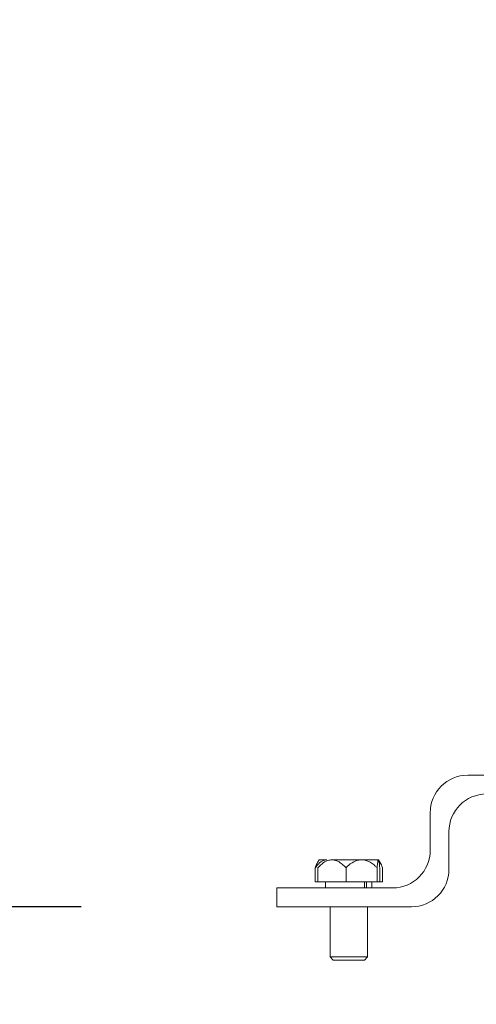
# Model space of a CAD drawing. Units: millimetres. Extents: x 3011.2 to 3050.4, y 1518.7 to 1584.8.
# Drawn here: x 3028.2 to 3029.7, y 1534.4 to 1537.5 of the extents above; entities that cross this region are included whole.
import ezdxf

# ---------------------------------------------------------------- set-up
doc = ezdxf.new("R2010")
doc.units = ezdxf.units.MM
doc.styles.add('ROMANS8', font='romans.shx')
doc.dimstyles.new('ISO-25', dxfattribs={"dimtxt": 2, "dimasz": 3, "dimexe": 1.25, "dimexo": 0.625, "dimtad": 1, "dimlfac": 0.1, "dimtxsty": 'ROMANS8', "dimcen": 0, "dimadec": 0, "dimazin": 0, "dimtfac": 1, "dimtmove": 0, "dimatfit": 3, "dimfxl": 0, "dimarcsym": 0})

# ---------------------------------------------------------------- blocks, each defined once
blk = doc.blocks.new('*D6')
at = {"color": 0, "lineweight": -2}
for p, q in [((3034.4365, 1541.5338), (3034.4365, 1528.3094)), ((3029.0223, 1534.0555), (3029.0223, 1528.3094)), ((3026.0223, 1529.5594), (3023.0223, 1529.5594)), ((3029.0223, 1529.5594), (3034.4365, 1529.5594)), ((3037.4365, 1529.5594), (3047.8769, 1529.5594))]:
    blk.add_line(p, q, dxfattribs=at)
at = {"color": 0}
for points in [[(3026.0223, 1530.0594), (3026.0223, 1529.0594), (3029.0223, 1529.5594)], [(3037.4365, 1530.0594), (3037.4365, 1529.0594), (3034.4365, 1529.5594)]]:
    blk.add_solid(points, dxfattribs=at)
at = {"layer": 'Defpoints', "color": 0}
for p in [(3034.4365, 1542.1588), (3029.0223, 1534.6805), (3034.4365, 1529.5594)]:
    blk.add_point(p, dxfattribs=at)
at = {"color": 0, "insert": (3044.1567, 1531.3749), "char_height": 2, "attachment_point": 5, "style": 'ROMANS8'}
blk.add_mtext('0,54', dxfattribs=at)
blk = doc.blocks.new('*D7')
at = {"color": 0, "lineweight": -2}
for p, q in [((3033.5365, 1542.4338), (3023.4506, 1542.4338)), ((3024.7006, 1539.4338), (3024.7006, 1537.6805)), ((3028.3973, 1534.6805), (3023.4506, 1534.6805))]:
    blk.add_line(p, q, dxfattribs=at)
at = {"color": 0}
for points in [[(3024.2006, 1539.4338), (3025.2006, 1539.4338), (3024.7006, 1542.4338)], [(3024.2006, 1537.6805), (3025.2006, 1537.6805), (3024.7006, 1534.6805)]]:
    blk.add_solid(points, dxfattribs=at)
at = {"layer": 'Defpoints', "color": 0}
for p in [(3034.1615, 1542.4338), (3024.7006, 1534.6805), (3029.0223, 1534.6805)]:
    blk.add_point(p, dxfattribs=at)
at = {"color": 0, "insert": (3022.8851, 1538.5571), "char_height": 2, "attachment_point": 5, "rotation": 90, "style": 'ROMANS8'}
blk.add_mtext('0,78', dxfattribs=at)

msp = doc.modelspace()

# ---------------------------------------------------------------- linework, layer by layer
at = {"color": 7, "linetype": 'Continuous', "lineweight": 15}
for p, q in [((3029.6323, 1535.1005), (3032.1323, 1535.1005)), ((3029.5123, 1534.8605), (3029.5123, 1534.9805)), ((3029.5723, 1534.8005), (3029.5723, 1534.9205)), ((3029.1573, 1534.8305), (3029.1521, 1534.8216)), ((3029.1573, 1534.8305), (3029.1819, 1534.8305)), ((3029.1984, 1534.8305), (3029.2879, 1534.8305)), ((3029.2879, 1534.8305), (3029.2981, 1534.8305)), ((3029.2981, 1534.8305), (3029.3464, 1534.8305)), ((3029.3473, 1534.8305), (3029.3464, 1534.8305)), ((3029.3521, 1534.8222), (3029.3473, 1534.8305)), ((3029.3473, 1534.8305), (3029.3473, 1534.8305)), ((3029.1449, 1534.7605), (3029.1449, 1534.8049)), ((3029.153, 1534.7605), (3029.153, 1534.8049)), ((3029.2433, 1534.7605), (3029.2433, 1534.8052)), ((3029.3424, 1534.7605), (3029.3424, 1534.8054)), ((3029.3512, 1534.7605), (3029.3512, 1534.8052)), ((3029.3594, 1534.7605), (3029.3594, 1534.8052)), ((3029.1449, 1534.7605), (3029.153, 1534.7605)), ((3029.153, 1534.7605), (3029.2433, 1534.7605)), ((3029.1783, 1534.7605), (3029.1783, 1534.7405)), ((3029.2433, 1534.7605), (3029.3424, 1534.7605)), ((3029.3029, 1534.7605), (3029.3029, 1534.7405)), ((3029.3087, 1534.7605), (3029.3087, 1534.7405)), ((3029.3263, 1534.7405), (3029.3263, 1534.7605)), ((3029.3512, 1534.7605), (3029.3424, 1534.7605)), ((3029.3594, 1534.7605), (3029.3512, 1534.7605)), ((3029.0223, 1534.6805), (3029.0223, 1534.7405)), ((3029.0223, 1534.7405), (3029.1423, 1534.7405)), ((3029.1423, 1534.7405), (3029.3923, 1534.7405)), ((3029.1423, 1534.6805), (3029.0223, 1534.6805)), ((3029.1423, 1534.6805), (3029.4523, 1534.6805)), ((3029.1923, 1534.6805), (3029.1923, 1534.5205)), ((3029.3123, 1534.5205), (3029.3123, 1534.6805)), ((3029.1923, 1534.5205), (3029.2023, 1534.5105)), ((3029.1923, 1534.5205), (3029.278, 1534.5205)), ((3029.2737, 1534.5105), (3029.2023, 1534.5105)), ((3029.3023, 1534.5105), (3029.2737, 1534.5105)), ((3029.278, 1534.5205), (3029.3123, 1534.5205)), ((3029.3023, 1534.5105), (3029.3123, 1534.5205))]:
    msp.add_line(p, q, dxfattribs=at)
for centre, start, end in [((3029.6323, 1534.9805), 90, 180), ((3029.6923, 1534.9205), 90, 180), ((3029.3923, 1534.8605), 270, 0), ((3029.4523, 1534.8005), 270, 0)]:
    msp.add_arc(centre, 0.12, start, end, dxfattribs=at)
for points, knots in [([(3029.1819, 1534.8305), (3029.1783, 1534.83), (3029.1687, 1534.8287), (3029.1562, 1534.8186), (3029.1483, 1534.809), (3029.1449, 1534.8049)], [0, 0, 0, 0, 0.260828, 0.68852, 1, 1, 1, 1]), ([(3029.1449, 1534.8049), (3029.1464, 1534.8089), (3029.1487, 1534.8153), (3029.1513, 1534.8197), (3029.1523, 1534.8214)], [0, 0, 0, 0, 0.623769, 1, 1, 1, 1]), ([(3029.1984, 1534.8305), (3029.1939, 1534.83), (3029.1822, 1534.8287), (3029.1668, 1534.8186), (3029.1571, 1534.809), (3029.153, 1534.8049)], [0, 0, 0, 0, 0.260827, 0.68852, 1, 1, 1, 1]), ([(3029.2433, 1534.8052), (3029.2395, 1534.8091), (3029.2316, 1534.8169), (3029.2179, 1534.8263), (3029.2062, 1534.8303), (3029.1995, 1534.8305), (3029.1984, 1534.8305)], [0, 0, 0, 0, 0.297926, 0.601987, 0.931107, 1, 1, 1, 1]), ([(3029.2879, 1534.8305), (3029.2835, 1534.8296), (3029.2703, 1534.8269), (3029.2556, 1534.8166), (3029.2461, 1534.8078), (3029.2433, 1534.8052)], [0, 0, 0, 0, 0.262627, 0.788279, 1, 1, 1, 1]), ([(3029.3424, 1534.8054), (3029.3402, 1534.8075), (3029.3342, 1534.813), (3029.3236, 1534.8211), (3029.3109, 1534.828), (3029.302, 1534.8298), (3029.2981, 1534.8305)], [0, 0, 0, 0, 0.171035, 0.463831, 0.763816, 1, 1, 1, 1]), ([(3029.3424, 1534.8054), (3029.3431, 1534.812), (3029.3442, 1534.8232), (3029.3457, 1534.8295), (3029.3463, 1534.8304), (3029.3464, 1534.8305)], [0, 0, 0, 0, 0.562348, 0.962307, 1, 1, 1, 1]), ([(3029.3473, 1534.8305), (3029.3474, 1534.8303), (3029.3482, 1534.8289), (3029.3496, 1534.8214), (3029.3507, 1534.8108), (3029.3512, 1534.8052)], [0, 0, 0, 0, 0.101664, 0.525066, 1, 1, 1, 1]), ([(3029.3519, 1534.8221), (3029.3522, 1534.8217), (3029.3551, 1534.8182), (3029.3573, 1534.8113), (3029.3594, 1534.8052)], [0, 0, 0, 0, 0.105207, 1, 1, 1, 1])]:
    msp.add_open_spline(points, degree=3, knots=knots, dxfattribs=at)

# ---------------------------------------------------------------- dimensions: what is measured, and where the dimension line sits
dim = msp.add_linear_dim(base=(3024.7006, 1534.6805), p1=(3034.1615, 1542.4338), p2=(3029.0223, 1534.6805), angle=90, dimstyle='ISO-25')
dim.commit()
dim.dimension.update_dxf_attribs({"geometry": '*D7', "text_midpoint": (3022.8851, 1538.5571)})
dim = msp.add_linear_dim(base=(3034.4365, 1529.5594), p1=(3029.0223, 1534.6805), p2=(3034.4365, 1542.1588), dimstyle='ISO-25')
dim.commit()
dim.dimension.update_dxf_attribs({"geometry": '*D6', "text_midpoint": (3044.1567, 1531.3749)})

doc.saveas('drawing.dxf')
